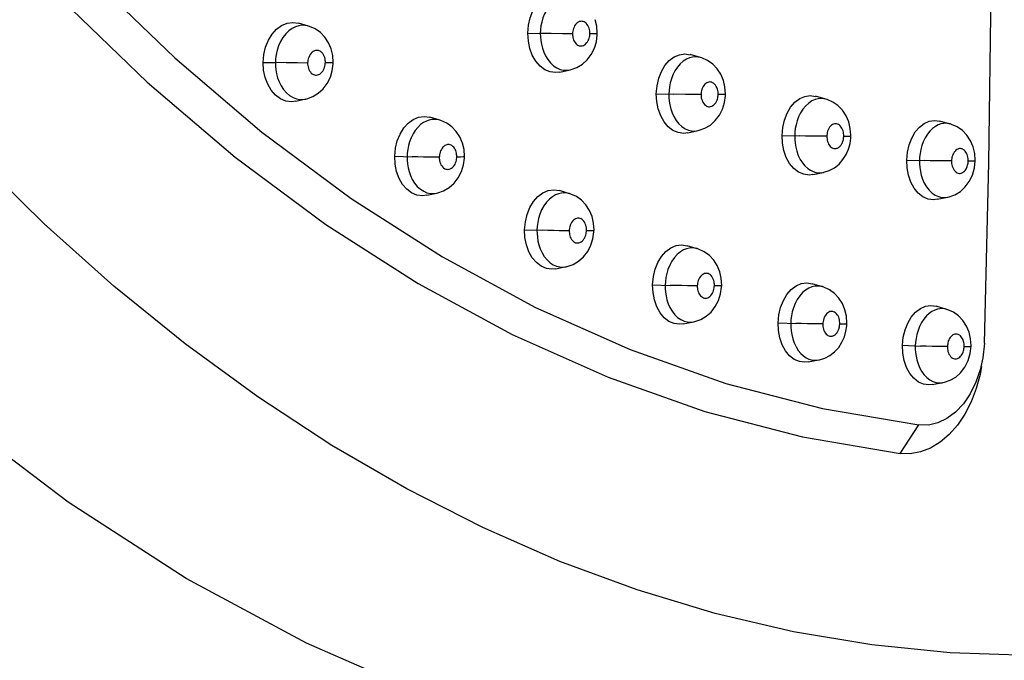
# Model space of a CAD drawing. Units: millimetres. Extents: x 172755 to 182253, y 6612 to 12938.
# Drawn here: x 178228 to 178338, y 9173 to 9244 of the extents above; entities that cross this region are included whole.
import ezdxf

# ---------------------------------------------------------------- set-up
doc = ezdxf.new("R2010")
doc.units = ezdxf.units.MM
for name, color, linetype in [('DEFAULT', 7, 'Continuous'), ('DiKom', 7, 'Continuous'), ('QITELE', 7, 'Continuous')]:
    doc.layers.add(name, color=color, linetype=linetype)

# ---------------------------------------------------------------- blocks, each defined once
blk = doc.blocks.new('FS-24204')
at = {"layer": 'DiKom', "color": 7, "linetype": 'Continuous'}
for p, q in [((178260.47, 9243.26), (178259.37, 9243.58)), ((178292.64, 9243.25), (178292.47, 9243.98)), ((178292.7, 9242.46), (178292.64, 9243.25)), ((178284.95, 9242.47), (178286.34, 9242.45)), ((178287.54, 9242.42), (178286.34, 9242.45)), ((178288.83, 9242.41), (178287.54, 9242.42)), ((178289.94, 9242.4), (178288.83, 9242.41)), ((178292.7, 9242.28), (178292.7, 9242.46)), ((178263.19, 9240), (178263.02, 9240.72)), ((178263.25, 9239.22), (178263.19, 9240)), ((178304.2, 9239.75), (178303.05, 9240.08)), ((178304.2, 9239.75), (178304.19, 9239.76)), ((178255.42, 9239.22), (178256.79, 9239.19)), ((178257.98, 9239.16), (178256.79, 9239.19)), ((178259.27, 9239.15), (178257.98, 9239.16)), ((178260.39, 9239.14), (178259.27, 9239.15)), ((178263.24, 9239.05), (178263.25, 9239.22)), ((178288.52, 9238.12), (178289.67, 9238.38)), ((178289.3, 9238.33), (178289.66, 9238.38)), ((178299.28, 9235.72), (178301.25, 9235.67)), ((178302.53, 9235.65), (178301.25, 9235.67)), ((178303.76, 9235.63), (178302.53, 9235.65)), ((178304.27, 9235.63), (178303.76, 9235.63)), ((178318.2, 9235.1), (178317.04, 9235.43)), ((178259.08, 9234.88), (178260.2, 9235.14)), ((178259.85, 9235.09), (178260.18, 9235.13)), ((178260.18, 9235.13), (178260.2, 9235.14)), ((178318.2, 9235.1), (178318.18, 9235.11)), ((178275.14, 9232.77), (178274.02, 9233.1)), ((178275.14, 9232.77), (178275.12, 9232.78)), ((178332.07, 9232.34), (178330.89, 9232.67)), ((178302.78, 9231.35), (178303.94, 9231.61)), ((178303.59, 9231.56), (178303.93, 9231.6)), ((178313.3, 9231.07), (178315.29, 9231.02)), ((178277.83, 9229.5), (178277.66, 9230.22)), ((178270.1, 9228.74), (178272.04, 9228.68)), ((178277.88, 9228.71), (178277.83, 9229.5)), ((178277.88, 9228.53), (178277.88, 9228.71)), ((178327.21, 9228.32), (178329.21, 9228.26)), ((178316.74, 9226.7), (178317.92, 9226.95)), ((178273.67, 9224.39), (178274.81, 9224.63)), ((178274.45, 9224.59), (178274.79, 9224.63)), ((178289.6, 9224.57), (178288.47, 9224.91)), ((178289.6, 9224.57), (178289.58, 9224.58)), ((178330.59, 9223.94), (178331.78, 9224.18)), ((178331.45, 9224.14), (178331.77, 9224.18)), ((178292.28, 9221.3), (178292.11, 9222.02)), ((178292.33, 9220.5), (178292.28, 9221.3)), ((178284.58, 9220.55), (178286.54, 9220.49)), ((178292.32, 9220.31), (178292.33, 9220.5)), ((178303.85, 9218.43), (178302.71, 9218.77)), ((178303.85, 9218.43), (178303.84, 9218.44)), ((178288.08, 9216.19), (178289.23, 9216.43)), ((178288.9, 9216.39), (178289.22, 9216.42)), ((178298.86, 9214.42), (178300.84, 9214.34)), ((178317.82, 9214.19), (178316.66, 9214.53)), ((178317.82, 9214.19), (178317.8, 9214.2)), ((178320.48, 9210.91), (178320.32, 9211.63)), ((178331.67, 9211.67), (178330.5, 9212.02)), ((178331.67, 9211.67), (178331.65, 9211.67)), ((178302.29, 9210.04), (178303.46, 9210.28)), ((178303.09, 9210.24), (178303.44, 9210.28)), ((178312.86, 9210.18), (178314.85, 9210.1)), ((178335.89, 9207.89), (178335.71, 9206.25)), ((178326.75, 9207.66), (178328.75, 9207.58)), ((178316.23, 9205.8), (178317.41, 9206.03)), ((178317.14, 9205.99), (178317.4, 9206.03)), ((178330.06, 9203.27), (178331.26, 9203.5)), ((178331.16, 9203.49), (178331.24, 9203.5)), ((178331.24, 9203.5), (178331.26, 9203.5)), ((178326.47, 9195.59), (178328.57, 9198.77))]:
    blk.add_line(p, q, dxfattribs=at)
for points in [[(178329.08, 9157.93), (178315.33, 9158.59), (178301.5, 9160.56), (178287.65, 9163.86), (178273.86, 9168.49), (178260.25, 9174.42), (178246.83, 9181.64), (178233.66, 9190.15), (178220.83, 9199.89), (178208.46, 9210.8), (178196.58, 9222.81), (178185.25, 9235.87), (178174.52, 9249.93), (178164.4, 9264.95), (178154.99, 9280.83), (178146.32, 9297.45), (178138.43, 9314.76), (178131.36, 9332.66), (178125.12, 9351.09), (178119.75, 9369.96)], [(178340.77, 9173.06), (178332.06, 9173.35), (178323.32, 9174.23), (178314.57, 9175.7), (178305.85, 9177.74), (178297.15, 9180.37), (178288.51, 9183.56), (178279.94, 9187.32), (178271.45, 9191.64), (178263.08, 9196.5), (178254.83, 9201.9), (178246.72, 9207.83), (178238.77, 9214.27), (178231, 9221.21), (178223.42, 9228.63), (178216.06, 9236.52), (178208.91, 9244.87), (178202.01, 9253.65), (178195.36, 9262.84), (178188.99, 9272.43), (178182.89, 9282.39), (178177.09, 9292.71), (178171.6, 9303.36), (178166.43, 9314.32)], [(178335.89, 9207.89), (178336.35, 9228), (178336.62, 9247.23), (178336.76, 9265.54), (178336.76, 9283), (178336.66, 9299.64), (178336.45, 9315.49), (178336.17, 9330.58), (178335.8, 9344.91), (178335.36, 9358.49), (178334.93, 9371.32)], [(178195.26, 9304.99), (178202.54, 9292.44), (178210.31, 9280.5), (178218.54, 9269.2), (178227.19, 9258.6), (178236.2, 9248.77), (178245.56, 9239.71), (178255.26, 9231.45), (178265.24, 9224.03), (178275.43, 9217.51), (178285.81, 9211.89), (178296.37, 9207.18), (178307.05, 9203.41), (178317.8, 9200.6), (178328.57, 9198.77)], [(178191.61, 9303.04), (178198.98, 9290.35), (178206.83, 9278.27), (178215.16, 9266.83), (178223.91, 9256.11), (178233.02, 9246.17), (178242.49, 9237.01), (178252.31, 9228.65), (178262.4, 9221.14), (178272.71, 9214.55), (178283.21, 9208.86), (178293.89, 9204.1), (178304.7, 9200.29), (178315.57, 9197.45), (178326.47, 9195.59)], [(178284.95, 9242.47), (178285.03, 9243.36), (178285.22, 9244.18), (178285.52, 9244.95), (178285.92, 9245.63), (178286.41, 9246.18), (178286.96, 9246.59), (178287.55, 9246.83), (178288.17, 9246.92), (178288.76, 9246.83)], [(178287.98, 9246.13), (178287.64, 9245.85), (178287.33, 9245.49), (178287.05, 9245.08), (178286.82, 9244.64), (178286.63, 9244.18), (178286.5, 9243.72), (178286.41, 9243.28), (178286.36, 9242.85), (178286.34, 9242.45)], [(178255.42, 9239.22), (178255.5, 9240.11), (178255.7, 9240.93), (178256.01, 9241.7), (178256.42, 9242.38), (178256.92, 9242.93), (178257.49, 9243.34), (178258.1, 9243.59), (178258.72, 9243.68), (178259.37, 9243.58)], [(178258.66, 9243.01), (178258.3, 9242.75), (178257.95, 9242.41), (178257.63, 9242), (178257.36, 9241.54), (178257.14, 9241.06), (178256.98, 9240.57), (178256.88, 9240.09), (178256.82, 9239.63), (178256.79, 9239.19)], [(178260.46, 9243.27), (178260.39, 9243.29), (178260.07, 9243.34), (178259.74, 9243.35), (178259.39, 9243.3), (178259.03, 9243.19), (178258.66, 9243.01)], [(178263.02, 9240.72), (178262.73, 9241.4), (178262.32, 9242.02), (178261.82, 9242.54), (178261.24, 9242.94), (178260.6, 9243.23), (178260.46, 9243.27)], [(178291.87, 9242.44), (178291.86, 9242.58), (178291.85, 9242.73), (178291.82, 9242.88), (178291.78, 9243.03), (178291.72, 9243.18), (178291.65, 9243.33), (178291.56, 9243.46), (178291.46, 9243.58), (178291.35, 9243.67), (178291.24, 9243.73), (178291.13, 9243.77), (178291.03, 9243.79), (178290.93, 9243.8), (178290.82, 9243.79), (178290.71, 9243.77), (178290.6, 9243.72), (178290.49, 9243.65), (178290.37, 9243.55), (178290.27, 9243.43), (178290.17, 9243.3), (178290.1, 9243.15), (178290.03, 9242.99), (178289.99, 9242.84), (178289.96, 9242.69), (178289.94, 9242.54), (178289.94, 9242.4)], [(178288.52, 9238.13), (178288.05, 9238.07), (178287.43, 9238.15), (178286.84, 9238.39), (178286.31, 9238.8), (178285.83, 9239.35), (178285.45, 9240.02), (178285.17, 9240.78), (178285.01, 9241.6), (178284.95, 9242.47)], [(178286.34, 9242.45), (178286.35, 9242.06), (178286.39, 9241.65), (178286.46, 9241.23), (178286.57, 9240.8), (178286.72, 9240.36), (178286.92, 9239.94), (178287.17, 9239.52), (178287.47, 9239.15), (178287.82, 9238.83), (178288.18, 9238.59), (178288.55, 9238.43), (178288.93, 9238.35), (178289.3, 9238.33)], [(178289.94, 9242.4), (178289.94, 9242.27), (178289.95, 9242.14), (178289.97, 9242), (178290.01, 9241.85), (178290.06, 9241.71), (178290.13, 9241.57), (178290.21, 9241.43), (178290.31, 9241.31), (178290.42, 9241.21), (178290.54, 9241.13), (178290.66, 9241.08), (178290.78, 9241.05), (178290.9, 9241.05), (178291.02, 9241.06), (178291.15, 9241.11), (178291.27, 9241.17), (178291.39, 9241.26), (178291.5, 9241.38), (178291.6, 9241.5), (178291.68, 9241.64), (178291.74, 9241.78), (178291.79, 9241.92), (178291.82, 9242.06), (178291.85, 9242.19), (178291.86, 9242.32), (178291.87, 9242.44)], [(178291.87, 9242.44), (178292.27, 9242.45), (178292.55, 9242.45), (178292.69, 9242.45), (178292.7, 9242.46)], [(178292.37, 9240.79), (178292.6, 9241.52), (178292.7, 9242.28)], [(178289.66, 9238.38), (178289.78, 9238.41), (178290.43, 9238.64), (178291.04, 9239.01), (178291.58, 9239.51), (178292.03, 9240.11), (178292.37, 9240.79)], [(178262.37, 9239.2), (178262.37, 9239.31), (178262.36, 9239.41), (178262.35, 9239.51), (178262.33, 9239.6), (178262.31, 9239.69), (178262.29, 9239.77), (178262.26, 9239.84), (178262.23, 9239.92), (178262.2, 9239.99), (178262.16, 9240.06), (178262.12, 9240.13), (178262.07, 9240.2), (178262.01, 9240.27), (178261.94, 9240.34), (178261.87, 9240.4), (178261.78, 9240.46), (178261.69, 9240.5), (178261.59, 9240.53), (178261.49, 9240.55), (178261.38, 9240.55), (178261.26, 9240.53), (178261.15, 9240.5), (178261.02, 9240.44), (178260.9, 9240.35), (178260.78, 9240.23), (178260.67, 9240.1), (178260.58, 9239.94), (178260.51, 9239.77), (178260.45, 9239.61), (178260.42, 9239.45), (178260.4, 9239.29), (178260.39, 9239.14)], [(178299.28, 9235.72), (178299.36, 9236.61), (178299.55, 9237.44), (178299.85, 9238.2), (178300.24, 9238.87), (178300.72, 9239.41), (178301.27, 9239.82), (178301.85, 9240.07), (178302.46, 9240.16), (178303.05, 9240.07)], [(178304.19, 9239.76), (178303.95, 9239.81), (178303.63, 9239.83), (178303.31, 9239.8), (178302.98, 9239.72), (178302.64, 9239.58), (178302.29, 9239.35)], [(178306.76, 9237.21), (178306.47, 9237.89), (178306.06, 9238.5), (178305.57, 9239.02), (178304.99, 9239.43), (178304.35, 9239.71), (178304.18, 9239.76)], [(178259.08, 9234.88), (178258.58, 9234.82), (178257.95, 9234.9), (178257.35, 9235.15), (178256.8, 9235.55), (178256.32, 9236.1), (178255.93, 9236.77), (178255.64, 9237.53), (178255.48, 9238.34), (178255.42, 9239.22)], [(178256.79, 9239.19), (178256.8, 9238.79), (178256.84, 9238.38), (178256.91, 9237.95), (178257.03, 9237.5), (178257.2, 9237.05), (178257.42, 9236.6), (178257.69, 9236.19), (178258.02, 9235.82), (178258.38, 9235.52), (178258.76, 9235.3), (178259.13, 9235.16), (178259.5, 9235.09), (178259.85, 9235.09)], [(178260.39, 9239.14), (178260.39, 9239.01), (178260.41, 9238.87), (178260.43, 9238.73), (178260.47, 9238.58), (178260.52, 9238.43), (178260.6, 9238.28), (178260.69, 9238.15), (178260.79, 9238.03), (178260.91, 9237.93), (178261.03, 9237.86), (178261.15, 9237.82), (178261.27, 9237.8), (178261.38, 9237.79), (178261.5, 9237.81), (178261.62, 9237.85), (178261.74, 9237.91), (178261.86, 9238), (178261.98, 9238.11), (178262.08, 9238.23), (178262.16, 9238.37), (178262.23, 9238.52), (178262.28, 9238.67), (178262.32, 9238.81), (178262.35, 9238.94), (178262.36, 9239.08), (178262.37, 9239.2)], [(178262.37, 9239.2), (178262.79, 9239.2), (178263.08, 9239.21), (178263.23, 9239.21), (178263.25, 9239.22)], [(178262.92, 9237.55), (178263.14, 9238.29), (178263.24, 9239.05)], [(178302.29, 9239.35), (178301.95, 9239.06), (178301.64, 9238.7), (178301.36, 9238.28), (178301.14, 9237.84), (178300.96, 9237.38), (178300.83, 9236.94), (178300.75, 9236.5), (178300.7, 9236.08), (178300.68, 9235.68)], [(178260.18, 9235.13), (178260.3, 9235.16), (178260.95, 9235.4), (178261.56, 9235.77), (178262.11, 9236.26), (178262.57, 9236.87), (178262.92, 9237.55)], [(178305.03, 9236.99), (178304.92, 9236.94), (178304.81, 9236.87), (178304.7, 9236.77), (178304.59, 9236.65), (178304.5, 9236.51), (178304.42, 9236.36), (178304.36, 9236.21), (178304.32, 9236.06), (178304.29, 9235.91), (178304.27, 9235.77), (178304.27, 9235.63)], [(178306.17, 9235.66), (178306.17, 9235.8), (178306.16, 9235.94), (178306.13, 9236.09), (178306.1, 9236.24), (178306.04, 9236.4), (178305.97, 9236.54), (178305.88, 9236.68), (178305.78, 9236.79), (178305.67, 9236.89), (178305.56, 9236.95), (178305.46, 9237), (178305.35, 9237.02), (178305.25, 9237.03), (178305.14, 9237.02), (178305.03, 9236.99)], [(178306.99, 9235.68), (178306.93, 9236.49), (178306.76, 9237.21)], [(178302.78, 9231.36), (178302.33, 9231.3), (178301.72, 9231.38), (178301.14, 9231.63), (178300.6, 9232.04), (178300.14, 9232.59), (178299.77, 9233.26), (178299.49, 9234.02), (178299.33, 9234.84), (178299.28, 9235.72)], [(178300.68, 9235.68), (178300.69, 9235.3), (178300.72, 9234.89), (178300.79, 9234.47), (178300.89, 9234.04), (178301.04, 9233.6), (178301.24, 9233.17), (178301.49, 9232.75), (178301.79, 9232.38), (178302.13, 9232.06), (178302.49, 9231.82), (178302.86, 9231.67), (178303.22, 9231.58), (178303.59, 9231.56)], [(178304.27, 9235.63), (178304.27, 9235.5), (178304.28, 9235.36), (178304.3, 9235.22), (178304.34, 9235.08), (178304.39, 9234.93), (178304.45, 9234.79), (178304.54, 9234.65), (178304.64, 9234.53), (178304.75, 9234.43), (178304.86, 9234.35), (178304.98, 9234.3), (178305.1, 9234.27)], [(178305.1, 9234.27), (178305.22, 9234.27), (178305.34, 9234.28), (178305.46, 9234.33), (178305.59, 9234.39), (178305.7, 9234.48), (178305.81, 9234.59), (178305.9, 9234.72), (178305.98, 9234.85), (178306.05, 9234.99), (178306.09, 9235.13), (178306.13, 9235.27), (178306.15, 9235.41), (178306.17, 9235.54), (178306.17, 9235.66)], [(178306.17, 9235.66), (178306.58, 9235.66), (178306.85, 9235.67), (178306.98, 9235.68), (178306.99, 9235.68)], [(178306.65, 9234), (178306.88, 9234.73), (178306.98, 9235.49), (178306.99, 9235.68)], [(178313.3, 9231.07), (178313.38, 9231.95), (178313.57, 9232.77), (178313.87, 9233.54), (178314.26, 9234.21), (178314.74, 9234.76), (178315.28, 9235.17), (178315.86, 9235.42), (178316.45, 9235.51), (178317.04, 9235.42)], [(178316.29, 9234.68), (178315.95, 9234.38), (178315.64, 9234.01), (178315.37, 9233.59), (178315.15, 9233.15), (178314.99, 9232.7), (178314.87, 9232.26), (178314.78, 9231.83), (178314.74, 9231.42), (178314.72, 9231.03)], [(178318.18, 9235.11), (178317.97, 9235.15), (178317.65, 9235.18), (178317.32, 9235.15), (178316.99, 9235.06), (178316.64, 9234.91), (178316.29, 9234.68)], [(178320.74, 9232.58), (178320.44, 9233.27), (178320.03, 9233.88), (178319.53, 9234.4), (178318.95, 9234.79), (178318.32, 9235.06), (178318.18, 9235.11)], [(178270.1, 9228.74), (178270.18, 9229.63), (178270.37, 9230.45), (178270.69, 9231.22), (178271.1, 9231.9), (178271.59, 9232.45), (178272.15, 9232.86), (178272.75, 9233.11), (178273.37, 9233.19), (178274.01, 9233.1)], [(178303.93, 9231.61), (178304.06, 9231.64), (178304.7, 9231.87), (178305.31, 9232.23), (178305.86, 9232.72), (178306.31, 9233.32), (178306.65, 9234)], [(178273.31, 9232.5), (178272.99, 9232.27), (178272.68, 9231.97), (178272.39, 9231.62), (178272.14, 9231.23), (178271.93, 9230.8), (178271.76, 9230.36), (178271.63, 9229.93), (178271.55, 9229.51), (178271.5, 9229.09), (178271.48, 9228.7)], [(178275.12, 9232.78), (178274.83, 9232.84), (178274.54, 9232.86), (178274.25, 9232.84), (178273.94, 9232.78), (178273.63, 9232.66), (178273.31, 9232.5)], [(178277.66, 9230.22), (178277.37, 9230.9), (178276.97, 9231.51), (178276.48, 9232.03), (178275.9, 9232.44), (178275.26, 9232.73), (178275.11, 9232.78)], [(178319.06, 9232.33), (178318.94, 9232.28), (178318.83, 9232.2), (178318.71, 9232.1), (178318.61, 9231.98), (178318.52, 9231.84), (178318.45, 9231.69), (178318.39, 9231.54), (178318.35, 9231.39), (178318.32, 9231.25), (178318.31, 9231.11), (178318.3, 9230.97)], [(178320.19, 9231), (178320.18, 9231.13), (178320.17, 9231.27), (178320.15, 9231.42), (178320.11, 9231.57), (178320.06, 9231.72), (178319.99, 9231.87), (178319.9, 9232), (178319.8, 9232.12), (178319.7, 9232.22), (178319.59, 9232.29), (178319.48, 9232.33), (178319.38, 9232.36), (178319.27, 9232.37), (178319.16, 9232.36), (178319.06, 9232.33)], [(178320.98, 9231.01), (178320.98, 9231.1), (178320.92, 9231.85), (178320.74, 9232.58)], [(178327.21, 9228.32), (178327.29, 9229.2), (178327.47, 9230.02), (178327.77, 9230.78), (178328.16, 9231.46), (178328.63, 9232), (178329.16, 9232.41), (178329.73, 9232.66), (178330.32, 9232.75), (178330.89, 9232.67)], [(178332.06, 9232.35), (178331.88, 9232.39), (178331.6, 9232.42), (178331.31, 9232.4), (178331.02, 9232.35), (178330.72, 9232.24), (178330.41, 9232.08), (178330.1, 9231.85)], [(178334.61, 9229.8), (178334.32, 9230.48), (178333.92, 9231.1), (178333.42, 9231.61), (178332.85, 9232.02), (178332.22, 9232.3), (178332.06, 9232.35)], [(178316.74, 9226.7), (178316.32, 9226.65), (178315.72, 9226.73), (178315.14, 9226.97), (178314.61, 9227.38), (178314.15, 9227.93), (178313.78, 9228.61), (178313.51, 9229.37), (178313.35, 9230.19), (178313.3, 9231.07)], [(178314.72, 9231.03), (178314.72, 9230.62), (178314.76, 9230.2), (178314.83, 9229.75), (178314.95, 9229.3), (178315.11, 9228.84), (178315.33, 9228.4), (178315.58, 9228), (178315.86, 9227.66), (178316.17, 9227.39), (178316.47, 9227.18), (178316.78, 9227.04), (178317.07, 9226.95), (178317.35, 9226.91), (178317.62, 9226.91), (178317.87, 9226.94), (178317.91, 9226.94)], [(178318.3, 9230.97), (178317.8, 9230.98), (178317.21, 9230.98), (178316.57, 9230.99), (178315.92, 9231), (178315.29, 9231.02)], [(178318.3, 9230.97), (178318.3, 9230.84), (178318.32, 9230.69), (178318.34, 9230.54), (178318.38, 9230.39), (178318.43, 9230.24), (178318.5, 9230.09), (178318.59, 9229.96), (178318.68, 9229.85), (178318.78, 9229.76), (178318.88, 9229.69), (178318.98, 9229.65), (178319.07, 9229.62)], [(178319.07, 9229.62), (178319.16, 9229.61), (178319.25, 9229.61), (178319.33, 9229.61), (178319.41, 9229.63), (178319.48, 9229.66), (178319.55, 9229.69), (178319.61, 9229.73), (178319.67, 9229.77), (178319.72, 9229.82), (178319.77, 9229.86), (178319.81, 9229.91), (178319.85, 9229.96), (178319.89, 9230.01), (178319.92, 9230.06), (178319.95, 9230.11), (178319.98, 9230.16), (178320, 9230.21), (178320.03, 9230.25), (178320.05, 9230.3), (178320.06, 9230.35), (178320.08, 9230.39), (178320.09, 9230.43), (178320.11, 9230.47), (178320.12, 9230.51), (178320.13, 9230.55), (178320.14, 9230.59), (178320.14, 9230.63), (178320.15, 9230.66), (178320.16, 9230.7), (178320.16, 9230.73), (178320.17, 9230.77), (178320.17, 9230.82), (178320.18, 9230.86), (178320.18, 9230.9), (178320.18, 9230.95), (178320.19, 9231)], [(178320.19, 9231), (178320.58, 9231), (178320.85, 9231), (178320.97, 9231.01), (178320.98, 9231.01)], [(178320.72, 9229.55), (178320.89, 9230.17), (178320.97, 9230.76), (178320.98, 9231.01)], [(178330.1, 9231.85), (178329.8, 9231.56), (178329.51, 9231.2), (178329.27, 9230.8), (178329.06, 9230.37), (178328.9, 9229.93), (178328.78, 9229.5), (178328.7, 9229.07), (178328.65, 9228.66), (178328.63, 9228.27)], [(178277.03, 9228.69), (178277.03, 9228.82), (178277.01, 9228.95), (178276.99, 9229.09), (178276.96, 9229.23), (178276.91, 9229.37), (178276.85, 9229.51), (178276.77, 9229.64), (178276.68, 9229.76), (178276.58, 9229.85), (178276.48, 9229.93), (178276.39, 9229.98), (178276.29, 9230.02), (178276.19, 9230.04), (178276.1, 9230.04), (178276, 9230.04), (178275.9, 9230.02), (178275.8, 9229.98), (178275.69, 9229.93), (178275.58, 9229.85), (178275.48, 9229.75), (178275.38, 9229.63), (178275.3, 9229.5), (178275.22, 9229.35), (178275.17, 9229.2), (178275.12, 9229.06), (178275.1, 9228.91), (178275.08, 9228.77), (178275.07, 9228.64)], [(178334.84, 9228.25), (178334.84, 9228.32), (178334.79, 9229.07), (178334.61, 9229.8)], [(178273.67, 9224.39), (178273.2, 9224.33), (178272.58, 9224.41), (178271.99, 9224.66), (178271.44, 9225.07), (178270.97, 9225.61), (178270.59, 9226.28), (178270.31, 9227.05), (178270.15, 9227.86), (178270.1, 9228.74)], [(178271.48, 9228.7), (178271.48, 9228.31), (178271.52, 9227.9), (178271.59, 9227.47), (178271.7, 9227.04), (178271.85, 9226.6), (178272.05, 9226.17), (178272.31, 9225.76), (178272.62, 9225.38), (178272.96, 9225.07), (178273.33, 9224.84), (178273.7, 9224.68), (178274.08, 9224.6), (178274.45, 9224.59)], [(178275.07, 9228.64), (178274.55, 9228.64), (178273.96, 9228.65), (178273.32, 9228.66), (178272.67, 9228.67), (178272.04, 9228.68)], [(178275.07, 9228.64), (178275.07, 9228.5), (178275.09, 9228.37), (178275.11, 9228.23), (178275.14, 9228.08), (178275.19, 9227.94), (178275.26, 9227.8), (178275.35, 9227.66), (178275.45, 9227.54), (178275.56, 9227.44), (178275.68, 9227.36), (178275.8, 9227.31), (178275.92, 9227.29), (178276.04, 9227.28), (178276.16, 9227.3), (178276.29, 9227.34), (178276.42, 9227.41), (178276.54, 9227.5), (178276.65, 9227.61), (178276.75, 9227.74), (178276.83, 9227.88), (178276.89, 9228.02), (178276.94, 9228.16), (178276.98, 9228.3), (178277.01, 9228.43), (178277.02, 9228.56), (178277.03, 9228.69)], [(178277.03, 9228.69), (178277.44, 9228.69), (178277.73, 9228.7), (178277.87, 9228.7), (178277.88, 9228.71)], [(178317.91, 9226.94), (178317.98, 9226.96), (178318.57, 9227.15), (178319.14, 9227.46), (178319.66, 9227.87), (178320.1, 9228.37), (178320.46, 9228.94), (178320.72, 9229.55)], [(178332.9, 9229.55), (178332.8, 9229.49), (178332.7, 9229.42), (178332.6, 9229.32), (178332.51, 9229.2), (178332.43, 9229.07), (178332.36, 9228.93), (178332.3, 9228.78), (178332.26, 9228.63), (178332.23, 9228.49), (178332.22, 9228.35), (178332.21, 9228.22)], [(178334.07, 9228.17), (178334.07, 9228.37), (178334.06, 9228.51), (178334.03, 9228.66), (178334, 9228.81), (178333.95, 9228.95), (178333.89, 9229.08), (178333.82, 9229.2), (178333.74, 9229.31), (178333.65, 9229.4), (178333.56, 9229.47), (178333.47, 9229.53), (178333.38, 9229.57), (178333.28, 9229.59), (178333.19, 9229.6), (178333.1, 9229.6), (178333, 9229.58), (178332.9, 9229.55)], [(178277.54, 9227.03), (178277.77, 9227.77), (178277.88, 9228.53)], [(178330.59, 9223.94), (178330.18, 9223.89), (178329.59, 9223.97), (178329.02, 9224.22), (178328.49, 9224.63), (178328.04, 9225.18), (178327.68, 9225.86), (178327.41, 9226.62), (178327.25, 9227.44), (178327.21, 9228.32)], [(178328.63, 9228.27), (178328.64, 9227.89), (178328.67, 9227.48), (178328.73, 9227.06), (178328.83, 9226.63), (178328.98, 9226.19), (178329.17, 9225.75), (178329.42, 9225.33), (178329.71, 9224.96), (178330.04, 9224.64), (178330.39, 9224.4), (178330.74, 9224.25), (178331.1, 9224.16), (178331.45, 9224.14)], [(178332.21, 9228.22), (178331.71, 9228.22), (178331.13, 9228.22), (178330.49, 9228.23), (178329.84, 9228.24), (178329.21, 9228.26)], [(178332.21, 9228.22), (178332.21, 9228.08), (178332.22, 9227.94), (178332.25, 9227.79), (178332.28, 9227.64), (178332.34, 9227.49), (178332.41, 9227.34), (178332.5, 9227.2), (178332.6, 9227.08), (178332.71, 9226.98), (178332.83, 9226.91), (178332.95, 9226.86)], [(178332.95, 9226.86), (178333.06, 9226.84), (178333.18, 9226.84), (178333.3, 9226.87), (178333.42, 9226.92), (178333.53, 9226.99), (178333.64, 9227.07), (178333.73, 9227.17), (178333.8, 9227.28), (178333.87, 9227.39), (178333.92, 9227.5), (178333.97, 9227.62), (178334, 9227.74), (178334.03, 9227.86), (178334.05, 9227.98), (178334.07, 9228.09), (178334.07, 9228.17)], [(178334.07, 9228.23), (178334.46, 9228.23), (178334.72, 9228.23), (178334.84, 9228.24), (178334.84, 9228.25)], [(178334.54, 9226.65), (178334.76, 9227.44), (178334.84, 9228.25)], [(178274.79, 9224.63), (178274.91, 9224.66), (178275.56, 9224.89), (178276.18, 9225.26), (178276.73, 9225.75), (178277.19, 9226.35), (178277.54, 9227.03)], [(178331.77, 9224.18), (178331.94, 9224.22), (178332.59, 9224.46), (178333.2, 9224.83), (178333.74, 9225.32), (178334.19, 9225.94), (178334.54, 9226.65)], [(178284.58, 9220.55), (178284.67, 9221.44), (178284.86, 9222.26), (178285.17, 9223.03), (178285.58, 9223.71), (178286.07, 9224.26), (178286.62, 9224.67), (178287.22, 9224.92), (178287.83, 9225), (178288.47, 9224.91)], [(178287.69, 9224.23), (178287.35, 9223.96), (178287.03, 9223.61), (178286.73, 9223.2), (178286.49, 9222.76), (178286.29, 9222.29), (178286.15, 9221.82), (178286.05, 9221.37), (178286, 9220.92), (178285.97, 9220.5)], [(178289.58, 9224.58), (178289.33, 9224.63), (178289.02, 9224.66), (178288.7, 9224.64), (178288.37, 9224.57), (178288.04, 9224.43), (178287.69, 9224.23)], [(178292.11, 9222.02), (178291.83, 9222.7), (178291.43, 9223.31), (178290.94, 9223.83), (178290.37, 9224.24), (178289.73, 9224.53), (178289.58, 9224.58)], [(178291.49, 9220.48), (178291.49, 9220.61), (178291.48, 9220.76), (178291.46, 9220.9), (178291.42, 9221.05), (178291.36, 9221.21), (178291.29, 9221.35), (178291.2, 9221.49), (178291.1, 9221.6), (178291, 9221.69), (178290.89, 9221.76), (178290.78, 9221.81), (178290.68, 9221.83), (178290.58, 9221.84), (178290.47, 9221.83), (178290.37, 9221.81), (178290.26, 9221.76), (178290.14, 9221.7), (178290.03, 9221.6), (178289.92, 9221.49), (178289.82, 9221.35), (178289.74, 9221.2), (178289.67, 9221.04), (178289.62, 9220.88), (178289.59, 9220.73), (178289.57, 9220.58), (178289.56, 9220.43)], [(178288.08, 9216.19), (178287.64, 9216.14), (178287.02, 9216.22), (178286.44, 9216.47), (178285.9, 9216.88), (178285.44, 9217.42), (178285.06, 9218.09), (178284.79, 9218.86), (178284.63, 9219.67), (178284.58, 9220.55)], [(178285.97, 9220.5), (178285.98, 9220.12), (178286.01, 9219.71), (178286.08, 9219.28), (178286.18, 9218.85), (178286.33, 9218.41), (178286.53, 9217.98), (178286.78, 9217.56), (178287.09, 9217.19), (178287.43, 9216.87), (178287.79, 9216.64), (178288.16, 9216.48), (178288.53, 9216.4), (178288.9, 9216.39)], [(178289.56, 9220.43), (178289.05, 9220.44), (178288.46, 9220.44), (178287.82, 9220.45), (178287.17, 9220.47), (178286.54, 9220.49)], [(178289.56, 9220.43), (178289.56, 9220.3), (178289.58, 9220.16), (178289.6, 9220.02), (178289.63, 9219.88), (178289.68, 9219.73), (178289.75, 9219.59), (178289.83, 9219.45), (178289.93, 9219.33), (178290.04, 9219.23), (178290.16, 9219.15), (178290.28, 9219.1), (178290.4, 9219.08), (178290.52, 9219.07), (178290.64, 9219.09), (178290.76, 9219.13), (178290.89, 9219.19), (178291.01, 9219.29), (178291.12, 9219.4), (178291.21, 9219.52), (178291.29, 9219.66), (178291.36, 9219.8), (178291.41, 9219.94), (178291.45, 9220.08), (178291.47, 9220.22), (178291.49, 9220.35), (178291.49, 9220.48)], [(178291.49, 9220.48), (178291.9, 9220.48), (178292.18, 9220.48), (178292.32, 9220.49), (178292.33, 9220.5)], [(178291.98, 9218.81), (178292.21, 9219.55), (178292.32, 9220.31)], [(178289.21, 9216.42), (178289.34, 9216.45), (178289.99, 9216.68), (178290.61, 9217.04), (178291.16, 9217.53), (178291.63, 9218.13), (178291.98, 9218.81)], [(178298.86, 9214.42), (178298.95, 9215.32), (178299.15, 9216.14), (178299.45, 9216.9), (178299.85, 9217.57), (178300.34, 9218.12), (178300.89, 9218.53), (178301.48, 9218.78), (178302.08, 9218.87), (178302.71, 9218.77)], [(178301.96, 9218.08), (178301.62, 9217.8), (178301.29, 9217.45), (178301.01, 9217.03), (178300.77, 9216.59), (178300.58, 9216.12), (178300.44, 9215.66), (178300.35, 9215.21), (178300.29, 9214.78), (178300.26, 9214.36)], [(178303.84, 9218.44), (178303.61, 9218.49), (178303.29, 9218.52), (178302.97, 9218.5), (178302.65, 9218.42), (178302.31, 9218.29), (178301.96, 9218.08)], [(178306.36, 9215.87), (178306.07, 9216.55), (178305.68, 9217.17), (178305.2, 9217.68), (178304.63, 9218.1), (178303.99, 9218.39), (178303.83, 9218.44)], [(178304.65, 9215.66), (178304.54, 9215.61), (178304.42, 9215.54), (178304.31, 9215.45), (178304.2, 9215.33), (178304.1, 9215.2), (178304.02, 9215.04), (178303.96, 9214.89), (178303.91, 9214.73), (178303.88, 9214.58), (178303.86, 9214.43), (178303.85, 9214.29)], [(178305.76, 9214.32), (178305.76, 9214.46), (178305.75, 9214.6), (178305.72, 9214.74), (178305.69, 9214.89), (178305.63, 9215.05), (178305.56, 9215.19), (178305.48, 9215.33), (178305.38, 9215.45), (178305.28, 9215.54), (178305.17, 9215.61), (178305.06, 9215.65), (178304.96, 9215.68), (178304.86, 9215.69), (178304.75, 9215.68), (178304.65, 9215.66)], [(178306.57, 9214.34), (178306.52, 9215.15), (178306.36, 9215.87)], [(178302.29, 9210.05), (178301.87, 9210), (178301.26, 9210.08), (178300.69, 9210.33), (178300.16, 9210.74), (178299.7, 9211.29), (178299.33, 9211.96), (178299.06, 9212.72), (178298.91, 9213.54), (178298.86, 9214.42)], [(178300.26, 9214.36), (178300.27, 9213.98), (178300.3, 9213.58), (178300.36, 9213.16), (178300.46, 9212.73), (178300.6, 9212.3), (178300.79, 9211.86), (178301.04, 9211.45), (178301.33, 9211.07), (178301.66, 9210.76), (178302.02, 9210.52), (178302.37, 9210.35), (178302.73, 9210.26), (178303.09, 9210.24)], [(178303.85, 9214.29), (178303.34, 9214.29), (178302.75, 9214.3), (178302.12, 9214.31), (178301.47, 9214.33), (178300.84, 9214.34)], [(178305.76, 9214.32), (178306.16, 9214.32), (178306.43, 9214.33), (178306.56, 9214.34), (178306.57, 9214.34)], [(178306.22, 9212.65), (178306.45, 9213.39), (178306.56, 9214.15), (178306.57, 9214.34)], [(178312.86, 9210.18), (178312.95, 9211.07), (178313.14, 9211.89), (178313.45, 9212.65), (178313.85, 9213.33), (178314.33, 9213.88), (178314.87, 9214.29), (178315.45, 9214.54), (178316.05, 9214.62), (178316.66, 9214.53)], [(178303.85, 9214.29), (178303.85, 9214.16), (178303.86, 9214.02), (178303.88, 9213.88), (178303.92, 9213.74), (178303.97, 9213.59), (178304.03, 9213.45), (178304.11, 9213.31), (178304.21, 9213.19), (178304.31, 9213.09), (178304.43, 9213.01), (178304.54, 9212.96), (178304.66, 9212.93)], [(178304.66, 9212.93), (178304.77, 9212.92), (178304.89, 9212.93), (178305.01, 9212.97), (178305.13, 9213.03), (178305.25, 9213.11), (178305.37, 9213.22), (178305.47, 9213.35), (178305.55, 9213.49), (178305.62, 9213.63), (178305.67, 9213.78), (178305.71, 9213.92), (178305.74, 9214.06), (178305.75, 9214.19), (178305.76, 9214.32)], [(178315.93, 9213.82), (178315.59, 9213.53), (178315.27, 9213.17), (178314.99, 9212.75), (178314.76, 9212.31), (178314.58, 9211.85), (178314.44, 9211.4), (178314.35, 9210.96), (178314.3, 9210.53), (178314.27, 9210.12)], [(178317.8, 9214.2), (178317.6, 9214.24), (178317.28, 9214.27), (178316.96, 9214.25), (178316.63, 9214.18), (178316.29, 9214.04), (178315.93, 9213.82)], [(178320.32, 9211.63), (178320.04, 9212.31), (178319.65, 9212.92), (178319.16, 9213.44), (178318.6, 9213.85), (178317.97, 9214.14), (178317.8, 9214.2)], [(178303.44, 9210.28), (178303.58, 9210.31), (178304.23, 9210.53), (178304.85, 9210.89), (178305.4, 9211.37), (178305.86, 9211.97), (178306.22, 9212.65)], [(178318.64, 9211.41), (178318.53, 9211.36), (178318.41, 9211.29), (178318.3, 9211.2), (178318.19, 9211.07), (178318.1, 9210.94), (178318.02, 9210.78), (178317.96, 9210.63), (178317.91, 9210.48), (178317.88, 9210.32), (178317.86, 9210.18), (178317.86, 9210.04)], [(178319.74, 9210.06), (178319.74, 9210.2), (178319.73, 9210.34), (178319.71, 9210.48), (178319.67, 9210.63), (178319.62, 9210.78), (178319.56, 9210.93), (178319.47, 9211.06), (178319.38, 9211.18), (178319.27, 9211.28), (178319.17, 9211.35), (178319.06, 9211.4), (178318.96, 9211.43), (178318.85, 9211.44), (178318.75, 9211.43), (178318.64, 9211.41)], [(178326.75, 9207.66), (178326.83, 9208.55), (178327.03, 9209.37), (178327.33, 9210.13), (178327.72, 9210.81), (178328.2, 9211.36), (178328.73, 9211.77), (178329.31, 9212.01), (178329.9, 9212.1), (178330.5, 9212.01)], [(178329.71, 9211.22), (178329.41, 9210.94), (178329.12, 9210.59), (178328.86, 9210.2), (178328.64, 9209.76), (178328.47, 9209.31), (178328.34, 9208.87), (178328.25, 9208.43), (178328.19, 9208.01), (178328.17, 9207.6)], [(178331.65, 9211.67), (178331.49, 9211.71), (178331.2, 9211.75), (178330.92, 9211.74), (178330.63, 9211.69), (178330.33, 9211.59), (178330.02, 9211.44), (178329.71, 9211.22)], [(178334.17, 9209.11), (178333.88, 9209.8), (178333.48, 9210.42), (178332.99, 9210.94), (178332.43, 9211.34), (178331.81, 9211.63), (178331.65, 9211.67)], [(178316.23, 9205.8), (178315.84, 9205.76), (178315.24, 9205.84), (178314.66, 9206.08), (178314.14, 9206.49), (178313.68, 9207.04), (178313.32, 9207.72), (178313.05, 9208.48), (178312.9, 9209.3), (178312.86, 9210.18)], [(178314.27, 9210.12), (178314.28, 9209.72), (178314.31, 9209.29), (178314.38, 9208.85), (178314.49, 9208.39), (178314.65, 9207.93), (178314.86, 9207.49), (178315.11, 9207.09), (178315.39, 9206.75), (178315.69, 9206.48), (178316, 9206.27), (178316.3, 9206.13), (178316.59, 9206.04), (178316.87, 9206), (178317.14, 9205.99)], [(178317.86, 9210.04), (178317.35, 9210.04), (178316.76, 9210.05), (178316.13, 9210.06), (178315.48, 9210.08), (178314.85, 9210.1)], [(178317.86, 9210.04), (178317.86, 9209.9), (178317.87, 9209.76), (178317.89, 9209.61), (178317.93, 9209.46), (178317.98, 9209.3), (178318.05, 9209.16), (178318.14, 9209.02), (178318.23, 9208.91), (178318.33, 9208.82), (178318.42, 9208.76), (178318.52, 9208.71), (178318.61, 9208.68)], [(178318.61, 9208.68), (178318.71, 9208.67), (178318.79, 9208.67), (178318.88, 9208.68), (178318.95, 9208.7), (178319.02, 9208.72), (178319.09, 9208.76), (178319.15, 9208.79), (178319.21, 9208.83), (178319.26, 9208.88), (178319.31, 9208.92), (178319.36, 9208.97), (178319.4, 9209.02), (178319.44, 9209.07), (178319.47, 9209.12), (178319.5, 9209.17), (178319.53, 9209.22), (178319.55, 9209.27), (178319.58, 9209.32), (178319.6, 9209.37), (178319.61, 9209.41), (178319.63, 9209.45), (178319.64, 9209.5), (178319.66, 9209.54), (178319.67, 9209.58), (178319.68, 9209.62), (178319.69, 9209.66), (178319.7, 9209.69), (178319.7, 9209.73), (178319.71, 9209.76), (178319.72, 9209.8), (178319.72, 9209.84), (178319.73, 9209.88), (178319.73, 9209.93), (178319.74, 9209.97), (178319.74, 9210.02), (178319.74, 9210.06)], [(178319.74, 9210.06), (178320.14, 9210.07), (178320.4, 9210.07), (178320.53, 9210.08), (178320.53, 9210.09)], [(178320.26, 9208.61), (178320.43, 9209.24), (178320.52, 9209.83), (178320.53, 9210.09)], [(178320.53, 9210.09), (178320.53, 9210.17), (178320.48, 9210.91)], [(178332.47, 9208.86), (178332.37, 9208.81), (178332.27, 9208.74), (178332.17, 9208.65), (178332.07, 9208.53), (178331.98, 9208.4), (178331.91, 9208.25), (178331.85, 9208.1), (178331.81, 9207.95), (178331.78, 9207.8), (178331.76, 9207.66), (178331.75, 9207.52)], [(178333.61, 9207.53), (178333.61, 9207.67), (178333.6, 9207.81), (178333.58, 9207.96), (178333.54, 9208.1), (178333.5, 9208.25), (178333.44, 9208.38), (178333.37, 9208.5), (178333.29, 9208.61), (178333.21, 9208.7), (178333.12, 9208.78), (178333.03, 9208.84), (178332.94, 9208.88), (178332.84, 9208.9), (178332.75, 9208.91), (178332.66, 9208.91), (178332.56, 9208.89), (178332.47, 9208.86)], [(178334.38, 9207.56), (178334.39, 9207.64), (178334.33, 9208.38), (178334.17, 9209.11)], [(178317.4, 9206.03), (178317.48, 9206.04), (178318.07, 9206.23), (178318.64, 9206.53), (178319.17, 9206.93), (178319.63, 9207.43), (178319.99, 9208), (178320.26, 9208.61)], [(178330.06, 9203.27), (178329.68, 9203.23), (178329.09, 9203.32), (178328.52, 9203.56), (178328.01, 9203.98), (178327.56, 9204.53), (178327.2, 9205.2), (178326.94, 9205.97), (178326.79, 9206.78), (178326.75, 9207.66)], [(178328.17, 9207.6), (178328.17, 9207.23), (178328.2, 9206.84), (178328.25, 9206.44), (178328.34, 9206.02), (178328.47, 9205.6), (178328.64, 9205.18), (178328.86, 9204.77), (178329.13, 9204.39), (178329.44, 9204.06), (178329.78, 9203.8), (178330.12, 9203.62), (178330.47, 9203.51), (178330.81, 9203.47), (178331.16, 9203.49)], [(178331.75, 9207.52), (178331.25, 9207.52), (178330.67, 9207.53), (178330.03, 9207.54), (178329.38, 9207.56), (178328.75, 9207.58)], [(178331.75, 9207.52), (178331.75, 9207.39), (178331.76, 9207.25), (178331.78, 9207.11), (178331.81, 9206.97), (178331.86, 9206.82), (178331.92, 9206.67), (178332, 9206.54), (178332.09, 9206.41), (178332.2, 9206.31), (178332.31, 9206.23), (178332.43, 9206.17)], [(178332.43, 9206.17), (178332.54, 9206.15), (178332.66, 9206.14), (178332.78, 9206.15), (178332.89, 9206.19), (178333.01, 9206.25), (178333.12, 9206.33), (178333.22, 9206.43), (178333.31, 9206.54), (178333.39, 9206.66), (178333.45, 9206.79), (178333.5, 9206.91), (178333.54, 9207.04), (178333.57, 9207.16), (178333.59, 9207.29), (178333.61, 9207.4), (178333.61, 9207.48), (178333.61, 9207.53)], [(178333.61, 9207.53), (178334, 9207.53), (178334.26, 9207.54), (178334.38, 9207.55), (178334.38, 9207.56)], [(178334.06, 9205.95), (178334.29, 9206.76), (178334.38, 9207.56)], [(178335.71, 9206.25), (178335.41, 9204.92), (178334.93, 9203.53), (178334.3, 9202.26), (178333.54, 9201.14), (178332.66, 9200.2), (178331.7, 9199.49), (178330.68, 9199), (178329.64, 9198.76), (178328.57, 9198.77)], [(178331.24, 9203.5), (178331.42, 9203.53), (178332.07, 9203.76), (178332.68, 9204.12), (178333.22, 9204.6), (178333.7, 9205.22), (178334.06, 9205.95)], [(178335.55, 9205.29), (178335.39, 9204.4), (178334.96, 9202.84), (178334.4, 9201.35), (178333.7, 9199.99), (178332.88, 9198.76), (178331.95, 9197.71), (178330.94, 9196.84), (178329.86, 9196.19), (178328.74, 9195.76), (178327.61, 9195.56), (178326.47, 9195.59)]]:
    blk.add_lwpolyline(points, dxfattribs=at)

msp = doc.modelspace()

# ---------------------------------------------------------------- linework, layer by layer
at = {"layer": 'QITELE', "color": 60, "lineweight": 211, "true_color": 0xaff425}
msp.add_circle((177564.9, 9378.68), 1950.13, dxfattribs=at)

# ---------------------------------------------------------------- block references
at = {"layer": 'DEFAULT'}
msp.add_blockref('FS-24204', (0, 0), dxfattribs=at)

doc.saveas('drawing.dxf')
